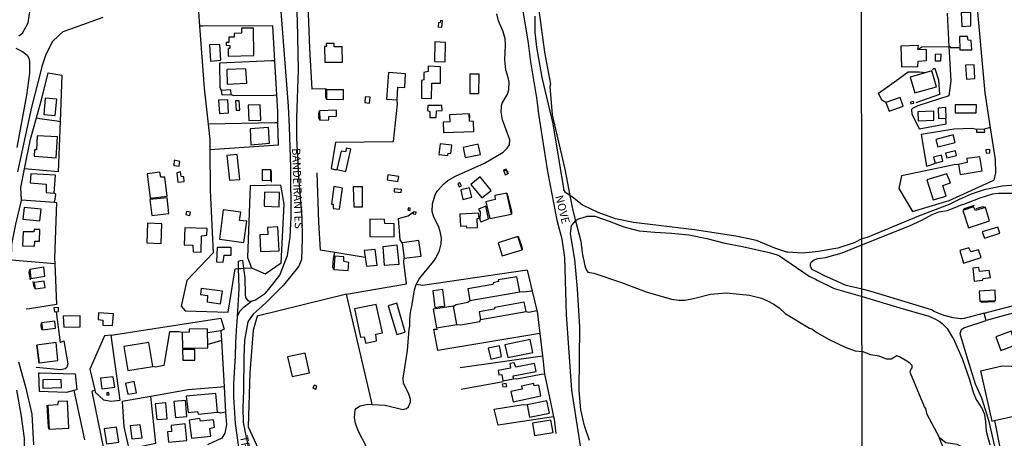
# Model space of a CAD drawing. Units: millimetres. Extents: x 183123 to 185537, y 1671509 to 1674286.
# Drawn here: x 184313 to 184617, y 1671782 to 1671911 of the extents above; entities that cross this region are included whole.
import ezdxf
from ezdxf.enums import TextEntityAlignment as Align

# ---------------------------------------------------------------- set-up
doc = ezdxf.new("R2010")
doc.units = ezdxf.units.MM
doc.header["$LTSCALE"] = 10
doc.header["$MEASUREMENT"] = 0
for name, color, linetype in [('V-ARROIO', 4, 'Continuous'), ('V-EDIFICACAO', 2, 'Continuous'), ('V-LOTE', 1, 'Continuous'), ('V-NOME_DOS_LOGRADOUROS', 7, 'Continuous'), ('V-QUADRA', 2, 'Continuous'), ('V-REFERENCIA', 44, 'Continuous'), ('V-TESTADA', 210, 'Continuous'), ('V-VALETA', 173, 'Continuous'), ('X-LIMITE_1000', 7, 'Continuous')]:
    doc.layers.add(name, color=color, linetype=linetype)

msp = doc.modelspace()

# ---------------------------------------------------------------- linework, layer by layer
at = {"layer": 'V-ARROIO'}
for points in [[(184442.73, 1671841.68), (184442.81, 1671843.43), (184442.46, 1671845.47), (184441.97, 1671846.88), (184440.33, 1671850.29), (184440.01, 1671851.7), (184440.08, 1671854.09), (184440.93, 1671856.86), (184441.63, 1671858.09), (184443.6, 1671860.29), (184444.83, 1671861.23), (184447.14, 1671862.6), (184456.1, 1671866.67), (184461.9, 1671870.08), (184463.15, 1671871.28), (184463.84, 1671872.34), (184463.94, 1671873.88), (184461.64, 1671880.07), (184461.3, 1671882.46), (184461.36, 1671884.16), (184461.58, 1671885.2), (184463.24, 1671887.92), (184463.64, 1671889.32), (184463.69, 1671891.71), (184463.43, 1671893.12), (184462.7, 1671895.51), (184462.39, 1671898.62), (184462.56, 1671903.1), (184462.49, 1671905.15), (184461.83, 1671907.58), (184460.42, 1671910.65), (184459.93, 1671912.74)], [(184435, 1671829.18), (184436.02, 1671831.01), (184440.35, 1671836.21), (184441.06, 1671837.28), (184442.21, 1671839.63), (184442.73, 1671841.68)], [(184421.48, 1671792.07), (184425.43, 1671791.83), (184430.89, 1671790.53), (184431.99, 1671790.83), (184432.63, 1671791.36), (184433.31, 1671792.75), (184433.32, 1671793.71), (184432.67, 1671795.57), (184431.16, 1671798.55), (184431.01, 1671800.21), (184432.36, 1671808.7), (184432.84, 1671815.32), (184433.06, 1671816.38), (184433.04, 1671818.34), (184433.25, 1671820.52), (184433.81, 1671822.95), (184434.53, 1671827.47), (184435, 1671829.18)], [(184419.69, 1671779.01), (184417.15, 1671783.92), (184416.27, 1671786.27), (184415.98, 1671787.97), (184416.21, 1671790.36), (184416.57, 1671790.95), (184417.75, 1671791.66), (184420.14, 1671792.15), (184421.48, 1671792.07)]]:
    msp.add_lwpolyline(points, dxfattribs=at)
at = {"layer": 'V-EDIFICACAO'}
for points in [[(184442.42, 1671910.13), (184441.91, 1671910.04), (184441.78, 1671908.81), (184442.98, 1671908.68), (184443.19, 1671910.64), (184442.55, 1671910.68), (184442.42, 1671910.13)], [(184603.34, 1671913.15), (184603.51, 1671908.9), (184606.3, 1671909.05), (184606.26, 1671913.1), (184603.34, 1671913.15)], [(184381.08, 1671908.38), (184381.08, 1671906.8), (184378.86, 1671906.67), (184378.86, 1671905.61), (184377.16, 1671905.56), (184377.2, 1671903.9), (184376.325, 1671903.884), (184376.35, 1671903.09), (184377.46, 1671903.05), (184377.5, 1671902.07), (184376.937, 1671902.067), (184376.99, 1671899.68), (184384.92, 1671899.89), (184384.79, 1671908.38), (184381.08, 1671908.38)], [(184602.92, 1671901.62), (184602.92, 1671901.62), (184606.57, 1671901.71), (184606.46, 1671904.53), (184605.48, 1671904.67), (184605.3, 1671905.81), (184602.82, 1671905.76)], [(184371.23, 1671903.22), (184371.48, 1671898.18), (184374.68, 1671898.44), (184374.34, 1671903.35), (184371.23, 1671903.22)], [(184409.7, 1671902.62), (184409.671, 1671903.663), (184407.27, 1671903.64), (184407.32, 1671902.66), (184406.705, 1671902.66), (184406.8, 1671897.8), (184412.26, 1671897.8), (184412.22, 1671902.58), (184409.7, 1671902.62)], [(184440.8, 1671904.11), (184440.67, 1671898.06), (184443.96, 1671897.97), (184444.09, 1671903.94), (184440.8, 1671904.11)], [(184589.98, 1671901.72), (184590.176, 1671902.964), (184584.68, 1671902.79), (184584.85, 1671896.4), (184589.95, 1671896.52), (184590, 1671898.17), (184592.64, 1671898.36), (184592.59, 1671901.66), (184589.98, 1671901.72), (184589.98, 1671901.72)], [(184595.26, 1671900.26), (184595.25, 1671898.26), (184597.09, 1671898.22), (184597.15, 1671900.27), (184595.26, 1671900.26)], [(184376.52, 1671895.54), (184376.65, 1671891.06), (184382.75, 1671891.36), (184382.45, 1671895.8), (184376.52, 1671895.54)], [(184438.75, 1671896.65), (184438.75, 1671894.94), (184437.43, 1671894.69), (184437.43, 1671892.34), (184436.66, 1671892.21), (184436.71, 1671886.71), (184439.78, 1671886.62), (184439.86, 1671891.32), (184442.51, 1671891.36), (184442.55, 1671896.39), (184438.75, 1671896.65)], [(184594.25, 1671895.2), (184587.56, 1671893.2), (184589, 1671888.36), (184595.74, 1671890.24), (184594.25, 1671895.2)], [(184604.7, 1671896.94), (184604.93, 1671892.56), (184607.54, 1671892.75), (184607.32, 1671897), (184604.7, 1671896.94)], [(184426.51, 1671894.64), (184425.91, 1671886.45), (184429.11, 1671886.16), (184429.33, 1671890.08), (184431.5, 1671889.99), (184431.76, 1671894.22), (184426.51, 1671894.64)], [(184451.55, 1671894.13), (184451.55, 1671888.2), (184454.37, 1671888.16), (184454.45, 1671894.13), (184451.55, 1671894.13)], [(184374.81, 1671889.06), (184375.03, 1671887.73), (184375.03, 1671887.73), (184377.84, 1671887.86), (184377.8, 1671889.27), (184374.81, 1671889.06), (184374.81, 1671889.06)], [(184412.56, 1671889.27), (184407.32, 1671889.27), (184407.36, 1671886.41), (184412.61, 1671886.33), (184412.56, 1671889.27), (184412.56, 1671889.27)], [(184320.47, 1671886.67), (184320, 1671881.72), (184323.54, 1671881.33), (184324.01, 1671886.41), (184320.47, 1671886.67)], [(184373.96, 1671886.07), (184374.3, 1671882.02), (184377.07, 1671882.19), (184376.9, 1671886.24), (184373.96, 1671886.07)], [(184419.3, 1671887.14), (184419.17, 1671885.43), (184420.62, 1671885.22), (184420.84, 1671887.01), (184419.3, 1671887.14)], [(184580.02, 1671885.39), (184580.02, 1671885.39), (184581.05, 1671882.69), (184585.45, 1671884.23), (184584.5, 1671886.89), (184580.02, 1671885.39), (184580.02, 1671885.39)], [(184380.36, 1671885.94), (184379.21, 1671885.9), (184379.46, 1671883), (184380.53, 1671883.04), (184380.36, 1671885.94)], [(184383.17, 1671884.58), (184383.3, 1671879.84), (184387.01, 1671879.97), (184386.84, 1671884.66), (184383.17, 1671884.58)], [(184438.58, 1671884.45), (184438.5, 1671882.87), (184439.27, 1671882.61), (184439.27, 1671880.78), (184441.23, 1671880.78), (184441.31, 1671882.83), (184443.02, 1671882.87), (184442.93, 1671884.49), (184438.58, 1671884.45)], [(184587.65, 1671885.52), (184587.77, 1671884.99), (184588.75, 1671885.17), (184588.63, 1671885.74), (184587.65, 1671885.52)], [(184598.74, 1671880.53), (184598.74, 1671880.53), (184598.62, 1671883.81), (184596.27, 1671883.67), (184596.37, 1671880.47)], [(184601.44, 1671884.62), (184601.47, 1671882.22), (184608, 1671882.19), (184608.03, 1671884.71), (184601.44, 1671884.62)], [(184405.14, 1671882.83), (184405.14, 1671882.83), (184405.27, 1671879.97), (184408.08, 1671880.06), (184408.04, 1671881.04), (184410.47, 1671881.16), (184410.43, 1671883), (184405.14, 1671882.83), (184405.14, 1671882.83)], [(184451.34, 1671881.85), (184451.34, 1671881.85), (184445.32, 1671881.59), (184445.37, 1671879.42), (184443.36, 1671879.29), (184443.49, 1671876.09), (184452.87, 1671876.47), (184452.75, 1671879.54), (184451.47, 1671879.63)], [(184589.89, 1671882.53), (184590.04, 1671879.68), (184594.85, 1671879.9), (184594.85, 1671882.7), (184589.89, 1671882.53)], [(184383.73, 1671877.24), (184383.98, 1671872.33), (184389.74, 1671872.85), (184389.4, 1671877.67), (184383.73, 1671877.24)], [(184608.02, 1671877.04), (184608.1, 1671876.18), (184608.1, 1671876.18), (184610.58, 1671876.2), (184610.53, 1671877.11), (184608.02, 1671877.04), (184608.02, 1671877.04)], [(184317.99, 1671875.06), (184317.78, 1671870.71), (184317.14, 1671870.71), (184317.06, 1671868.75), (184323.88, 1671868.24), (184324.22, 1671874.81), (184317.99, 1671875.06)], [(184595.45, 1671873.9), (184596.07, 1671871.63), (184601.51, 1671873.03), (184600.88, 1671875.38), (184595.45, 1671873.9)], [(184411.84, 1671870.29), (184410.56, 1671864.66), (184413.29, 1671864.02), (184414.87, 1671870.97), (184413.46, 1671871.31), (184413.2, 1671870.12), (184411.84, 1671870.29)], [(184442.46, 1671872.59), (184442.04, 1671869.35), (184444.81, 1671868.96), (184444.94, 1671869.69), (184445.75, 1671869.65), (184446.05, 1671872.21), (184442.46, 1671872.59)], [(184449.5, 1671871.52), (184450.14, 1671868.37), (184454.84, 1671869.35), (184454.2, 1671872.51), (184449.5, 1671871.52)], [(184376.52, 1671868.96), (184377.33, 1671861.41), (184380.53, 1671861.59), (184379.72, 1671869.26), (184376.52, 1671868.96)], [(184594.78, 1671868.5), (184595.29, 1671866.65), (184597.69, 1671867.26), (184597.28, 1671869.12), (184594.78, 1671868.5)], [(184598.53, 1671869.69), (184598.88, 1671868.31), (184601.92, 1671869.03), (184601.57, 1671870.47), (184598.53, 1671869.69)], [(184605.12, 1671868.04), (184605.18, 1671866.8), (184602.54, 1671866.24), (184603.05, 1671863.12), (184609.76, 1671864.24), (184609.11, 1671868.61), (184605.12, 1671868.04)], [(184612.16, 1671870.85), (184610.92, 1671870.76), (184611.05, 1671869.77), (184612.13, 1671869.8), (184612.16, 1671870.85)], [(184360.31, 1671867.51), (184360.18, 1671865.89), (184361.84, 1671865.68), (184362.02, 1671867.17), (184360.31, 1671867.51)], [(184461.96, 1671864.49), (184461.96, 1671864.49), (184462.527, 1671862.98), (184463.37, 1671863.29), (184462.801, 1671864.796), (184461.96, 1671864.49)], [(184316.03, 1671863.38), (184315.86, 1671860.56), (184320.77, 1671860.18), (184320.77, 1671857.53), (184323.2, 1671857.36), (184323.62, 1671862.91), (184316.03, 1671863.38)], [(184351.95, 1671863.33), (184352.89, 1671855.83), (184358.09, 1671856.42), (184357.41, 1671862.35), (184356.13, 1671862.31), (184355.87, 1671863.85), (184351.95, 1671863.33)], [(184362.4, 1671862.48), (184362.23, 1671863.93), (184361.08, 1671863.68), (184361.38, 1671860.73), (184363.38, 1671860.95), (184363.25, 1671862.44), (184362.4, 1671862.48)], [(184387.48, 1671864.61), (184387.48, 1671864.61), (184387.48, 1671861.29), (184390.17, 1671861.33), (184390.13, 1671864.61), (184387.48, 1671864.61)], [(184426.26, 1671863.04), (184426.08, 1671861.46), (184429.37, 1671860.99), (184429.63, 1671862.52), (184426.26, 1671863.04)], [(184454.834, 1671862.402), (184451.948, 1671860.082), (184455.3, 1671855.91), (184458.176, 1671858.231), (184454.834, 1671862.402)], [(184592.74, 1671861.48), (184594.63, 1671855.26), (184598.69, 1671856.48), (184597.67, 1671859.77), (184600.05, 1671860.54), (184600.05, 1671860.54), (184598.92, 1671863.31), (184592.74, 1671861.48)], [(184409.58, 1671859.41), (184408.85, 1671853.99), (184409.36, 1671853.91), (184409.36, 1671852.67), (184411.33, 1671852.37), (184412.31, 1671858.94), (184409.58, 1671859.41)], [(184418.45, 1671859.28), (184415.55, 1671859.28), (184415.72, 1671853.14), (184418.49, 1671853.14), (184418.45, 1671859.28), (184418.45, 1671859.28)], [(184448.52, 1671860.56), (184447.84, 1671860.31), (184448.31, 1671859.32), (184448.99, 1671859.67), (184448.52, 1671860.56)], [(184448.82, 1671858.43), (184449.46, 1671855.44), (184452.19, 1671856.08), (184451.47, 1671859.03), (184448.82, 1671858.43)], [(184352.8, 1671855.36), (184353.36, 1671850.45), (184358.69, 1671851.09), (184358.09, 1671855.91), (184352.8, 1671855.36)], [(184388.16, 1671857.66), (184388.04, 1671853.31), (184392.69, 1671853.14), (184392.86, 1671857.58), (184388.16, 1671857.66)], [(184428.26, 1671858.68), (184428.26, 1671857.75), (184430.39, 1671857.58), (184430.48, 1671858.47), (184428.26, 1671858.68)], [(184459.4, 1671855.36), (184456.58, 1671854.67), (184457.74, 1671849.51), (184464.48, 1671850.88), (184463.03, 1671857.4), (184459.36, 1671856.64), (184459.4, 1671855.36)], [(184313.94, 1671852.93), (184313.56, 1671849.34), (184318.8, 1671848.79), (184319.23, 1671852.41), (184313.94, 1671852.93)], [(184432.61, 1671852.8), (184432.48, 1671852.12), (184433.12, 1671852.03), (184433.21, 1671852.71), (184432.61, 1671852.8)], [(184454.32, 1671852.46), (184454.75, 1671851.56), (184454.71, 1671849.09), (184454.96, 1671848.49), (184457.35, 1671849.39), (184456.524, 1671853.316), (184454.32, 1671852.46)], [(184607.72, 1671852.04), (184607.12, 1671853.11), (184603.8, 1671851.96), (184605.6, 1671846.65), (184612.09, 1671848.82), (184610.8, 1671852.94), (184607.72, 1671852.04)], [(184364.11, 1671851.73), (184363.89, 1671850.75), (184365.13, 1671850.41), (184365.38, 1671851.48), (184364.11, 1671851.73)], [(184375.37, 1671852.24), (184374.26, 1671843.11), (184381.81, 1671842.09), (184382.75, 1671848.7), (184380.44, 1671848.96), (184380.83, 1671851.52), (184375.37, 1671852.24)], [(184434.15, 1671851.6), (184434.1, 1671850.93), (184434.96, 1671850.84), (184435, 1671851.48), (184434.15, 1671851.6), (184434.15, 1671851.6)], [(184448.48, 1671850.88), (184448.74, 1671847.21), (184450.44, 1671847.25), (184450.53, 1671846.66), (184453.94, 1671846.78), (184453.81, 1671849.56), (184454.45, 1671849.64), (184454.32, 1671851.18), (184448.48, 1671850.88)], [(184352.03, 1671848.06), (184351.82, 1671841.96), (184356.26, 1671841.84), (184356.47, 1671847.89), (184352.03, 1671848.06)], [(184363.59, 1671846.66), (184363.38, 1671841.37), (184366.02, 1671841.24), (184366.11, 1671839.23), (184368.58, 1671839.15), (184368.71, 1671844.22), (184370.42, 1671844.35), (184370.46, 1671846.44), (184363.59, 1671846.66)], [(184389.14, 1671846.74), (184389.19, 1671844.61), (184386.71, 1671844.48), (184386.97, 1671839.28), (184392.69, 1671839.57), (184392.26, 1671846.95), (184389.14, 1671846.74)], [(184425.32, 1671848.02), (184425.27, 1671849.26), (184420.75, 1671849.3), (184420.71, 1671843.97), (184428.22, 1671843.88), (184428.18, 1671847.89), (184425.32, 1671848.02)], [(184609.8, 1671845.4), (184610.52, 1671843.42), (184615.24, 1671845), (184614.61, 1671846.9), (184609.8, 1671845.4)], [(184317.1, 1671846.14), (184316.97, 1671845.42), (184313.64, 1671845.46), (184313.47, 1671841.11), (184317.18, 1671840.98), (184317.31, 1671842.52), (184318.68, 1671842.52), (184318.8, 1671846.1), (184317.1, 1671846.14)], [(184460.3, 1671841.96), (184461.62, 1671838), (184467.72, 1671839.87), (184466.4, 1671844.01), (184460.3, 1671841.96)], [(184373.53, 1671840.56), (184373.53, 1671840.56), (184373.4, 1671836.16), (184375.45, 1671836.03), (184375.71, 1671838.17), (184377.84, 1671838.17), (184377.84, 1671840.56), (184373.53, 1671840.56)], [(184429.16, 1671841.266), (184424.68, 1671840.81), (184425.15, 1671835.1), (184429.8, 1671835.44), (184429.16, 1671841.266), (184429.16, 1671841.266)], [(184430.65, 1671842.05), (184430.65, 1671842.05), (184431.33, 1671837.27), (184436.54, 1671837.91), (184435.81, 1671842.73), (184430.65, 1671842.05), (184430.65, 1671842.05)], [(184605.74, 1671840.47), (184602.95, 1671839.59), (184604.09, 1671835.76), (184609.54, 1671837.45), (184608.63, 1671839.82), (184606.29, 1671839.25), (184605.74, 1671840.47)], [(184409.861, 1671837.857), (184409.861, 1671837.857), (184409.62, 1671833.77), (184414.06, 1671833.43), (184414.23, 1671835.95), (184412.65, 1671836.2), (184412.73, 1671837.65), (184409.861, 1671837.857), (184409.861, 1671837.857)], [(184418.96, 1671839.62), (184419.64, 1671834.75), (184422.93, 1671835.1), (184422.37, 1671840), (184418.96, 1671839.62)], [(184418.96, 1671839.62), (184418.96, 1671839.62)], [(184315.69, 1671833.77), (184315.69, 1671833.77), (184316.07, 1671831), (184320.38, 1671831.73), (184320, 1671834.46), (184315.69, 1671833.77), (184315.69, 1671833.77)], [(184608.99, 1671833.16), (184608.76, 1671834.43), (184606.91, 1671834.21), (184607.34, 1671830.21), (184609.86, 1671830.44), (184610.15, 1671831.03), (184612.34, 1671831.34), (184612.02, 1671833.45), (184608.99, 1671833.16)], [(184460.42, 1671830.06), (184458.76, 1671829.68), (184458.67, 1671829.17), (184451, 1671827.84), (184451.64, 1671824.22), (184467.04, 1671826.82), (184466.14, 1671831.55), (184460.38, 1671830.53), (184460.42, 1671830.06)], [(184317.1, 1671829.72), (184317.4, 1671827.76), (184320.43, 1671828.23), (184320.17, 1671830.19), (184317.1, 1671829.72)], [(184368.67, 1671827.89), (184368.41, 1671826.05), (184370.63, 1671825.71), (184370.46, 1671823.75), (184374.64, 1671823.19), (184375.24, 1671827.03), (184368.67, 1671827.89)], [(184440.16, 1671827.2), (184440.76, 1671822), (184443.83, 1671822.51), (184443.23, 1671827.59), (184440.16, 1671827.2)], [(184608.86, 1671827.07), (184609.04, 1671823.93), (184613.91, 1671824.21), (184613.78, 1671827.37), (184608.86, 1671827.07)], [(184415.93, 1671821.57), (184417.85, 1671812.83), (184419, 1671813), (184419.47, 1671810.99), (184422.8, 1671811.72), (184422.54, 1671813.81), (184424.59, 1671814.24), (184422.63, 1671822.98), (184415.93, 1671821.57)], [(184426.38, 1671822.51), (184429.086, 1671813.714), (184429.086, 1671813.714), (184431.67, 1671814.36), (184429.07, 1671823.32), (184426.38, 1671822.51)], [(184440.25, 1671821.49), (184441.31, 1671815.73), (184447.63, 1671816.8), (184446.6, 1671822.43), (184440.25, 1671821.49)], [(184459.27, 1671822.04), (184459.06, 1671821.49), (184454.49, 1671820.68), (184454.92, 1671818.33), (184468.95, 1671820.76), (184468.36, 1671823.66), (184459.27, 1671822.04)], [(184324.52, 1671820.81), (184324.52, 1671820.81), (184324.52, 1671822.04), (184323.11, 1671821.91), (184323.37, 1671820.68)], [(184326.06, 1671819.36), (184326.23, 1671815.9), (184331.26, 1671816.03), (184331.22, 1671819.48), (184326.06, 1671819.36)], [(184336.93, 1671820.34), (184336.85, 1671818.29), (184338.26, 1671818.12), (184338.26, 1671816.54), (184341.28, 1671816.45), (184341.54, 1671820.04), (184336.93, 1671820.34)], [(184319.36, 1671817.27), (184319.36, 1671817.27), (184319.61, 1671815.09), (184323.67, 1671815.6), (184323.45, 1671817.78), (184319.36, 1671817.27), (184319.36, 1671817.27)], [(184370.63, 1671815.47), (184370.63, 1671815.47), (184370.63, 1671815.47), (184364.92, 1671815.3), (184364.92, 1671814.36), (184362.78, 1671814.32), (184362.91, 1671809.46), (184370.72, 1671809.54)], [(184614.01, 1671812.96), (184615.59, 1671808.74), (184620.22, 1671810.48), (184618.73, 1671814.73), (184614.01, 1671812.96)], [(184317.87, 1671810.4), (184317.87, 1671810.4), (184318.63, 1671804.94), (184324.39, 1671805.66), (184323.8, 1671811.21), (184317.87, 1671810.4), (184317.87, 1671810.4)], [(184344.78, 1671809.93), (184345.93, 1671802.59), (184353.65, 1671803.79), (184352.5, 1671811.17), (184344.78, 1671809.93)], [(184457.27, 1671809.42), (184458.03, 1671806.09), (184461.4, 1671806.86), (184460.72, 1671810.14), (184457.27, 1671809.42)], [(184462.43, 1671810.53), (184463.28, 1671806.52), (184471.04, 1671808.09), (184470.23, 1671812.1), (184462.43, 1671810.53)], [(184362.91, 1671809.08), (184362.95, 1671805.71), (184366.62, 1671805.71), (184366.62, 1671809.08), (184362.91, 1671809.08)], [(184395.29, 1671806.81), (184396.74, 1671800.71), (184402.07, 1671801.87), (184400.75, 1671807.92), (184395.29, 1671806.81)], [(184464.18, 1671803.32), (184460.3, 1671802.55), (184460.55, 1671801.23), (184461.45, 1671801.31), (184461.83, 1671799.39), (184465.03, 1671799.95), (184464.99, 1671800.93), (184472.11, 1671802.21), (184471.6, 1671804.68), (184465.76, 1671803.62), (184465.29, 1671804.94), (184463.96, 1671804.72), (184464.18, 1671803.32)], [(184319.7, 1671799.69), (184319.7, 1671797.05), (184325.54, 1671797.26), (184325.42, 1671799.78), (184319.7, 1671799.69)], [(184337.57, 1671800.16), (184338, 1671796.92), (184341.92, 1671797.43), (184341.5, 1671800.63), (184337.57, 1671800.16)], [(184345.25, 1671798.58), (184345.93, 1671795.21), (184348.62, 1671795.68), (184347.98, 1671799.18), (184345.25, 1671798.58)], [(184403.56, 1671798.03), (184403.09, 1671797.09), (184403.99, 1671796.75), (184404.37, 1671797.73), (184403.56, 1671798.03)], [(184461.62, 1671798.37), (184461.75, 1671797.47), (184462.98, 1671797.6), (184462.85, 1671798.5), (184461.62, 1671798.37)], [(184464.26, 1671796.06), (184464.94, 1671792.91), (184473.56, 1671794.7), (184472.88, 1671797.98), (184471.51, 1671797.81), (184471.39, 1671798.54), (184467.55, 1671797.73), (184467.72, 1671796.83), (184464.26, 1671796.06)], [(184339.54, 1671795.68), (184339.54, 1671794.91), (184340.18, 1671795), (184340.05, 1671795.72), (184339.54, 1671795.68)], [(184364.02, 1671794.61), (184364.57, 1671789.58), (184367.48, 1671789.84), (184367.65, 1671789.03), (184373.7, 1671789.67), (184373.11, 1671795.43), (184364.02, 1671794.61)], [(184324.31, 1671791.97), (184321.32, 1671791.71), (184321.7, 1671784.38), (184327.8, 1671784.68), (184327.38, 1671793.08), (184324.43, 1671792.99), (184324.31, 1671791.97)], [(184354.42, 1671792.23), (184354.89, 1671787.36), (184358.09, 1671787.62), (184357.71, 1671792.61), (184354.42, 1671792.23)], [(184360.22, 1671792.99), (184360.69, 1671788), (184364.23, 1671788.3), (184363.76, 1671793.33), (184360.22, 1671792.99)], [(184475.383, 1671793.206), (184475.383, 1671793.206), (184469.25, 1671791.97), (184470.02, 1671788.13), (184476.21, 1671789.33), (184475.383, 1671793.206), (184475.383, 1671793.206), (184475.383, 1671793.206)], [(184346.7, 1671785.4), (184347.21, 1671781.39), (184350.37, 1671781.78), (184349.82, 1671785.78), (184346.7, 1671785.4)], [(184359.37, 1671785.57), (184359.5, 1671783.74), (184358.26, 1671783.57), (184358.52, 1671780.45), (184364.23, 1671780.96), (184363.68, 1671786.08), (184359.37, 1671785.57)], [(184364.96, 1671787.24), (184365.6, 1671781.65), (184371.57, 1671782.29), (184371.31, 1671784.59), (184372.72, 1671785.02), (184372.42, 1671787.28), (184368.41, 1671786.85), (184368.24, 1671787.7), (184364.96, 1671787.24)], [(184470.92, 1671786.25), (184471.6, 1671782.46), (184477.32, 1671783.4), (184476.63, 1671787.24), (184470.92, 1671786.25)], [(184338.68, 1671784.51), (184339.36, 1671779.86), (184343.16, 1671780.41), (184342.52, 1671785.06), (184338.68, 1671784.51)]]:
    msp.add_lwpolyline(points, close=True, dxfattribs=at)
at = {"layer": 'V-LOTE'}
for points in [[(184367.16, 1671922.46), (184368.16, 1671909.01)], [(184607.99, 1671917.84), (184608.08, 1671916.83), (184610.68, 1671888.34), (184612.31, 1671877.57)], [(184401.56, 1671915.57), (184402.04, 1671902.04), (184402.79, 1671889.46)], [(184599.01, 1671913), (184599.55, 1671902.65)], [(184390.79, 1671909.09), (184369.16, 1671909.01), (184368.16, 1671909.01)], [(184368.16, 1671909.01), (184369.58, 1671889.78), (184370.81, 1671878.67)], [(184391.39, 1671898.28), (184390.79, 1671909.09)], [(184599.55, 1671902.65), (184600.11, 1671892.09), (184599.56, 1671887.47), (184589.93, 1671884.33), (184588.25, 1671883.54), (184587.98, 1671883.19), (184588.12, 1671881.85), (184590.34, 1671877.24), (184598.72, 1671878.75), (184598.7, 1671879.07), (184598.6, 1671880.53)], [(184589.98, 1671901.72), (184591.15, 1671902.61), (184599.55, 1671902.65)], [(184599.55, 1671902.65), (184599.97, 1671902.65), (184599.97, 1671902.42), (184601.72, 1671902.39), (184602.9, 1671902.38)], [(184391.39, 1671898.28), (184390.34, 1671898.24), (184374.27, 1671897.58), (184374.38, 1671890.1), (184374.81, 1671889.06)], [(184391.98, 1671887.7), (184391.39, 1671898.28)], [(184594.45, 1671895.56), (184595.03, 1671896.04), (184595.21, 1671895.91), (184596.34, 1671892.41), (184596.64, 1671887.85), (184589.28, 1671885.3)], [(184317.76, 1671880.63), (184319.5, 1671887.07), (184321.33, 1671894.54)], [(184321.33, 1671894.54), (184325.57, 1671893.84), (184325.06, 1671879.56)], [(184580.02, 1671885.39), (184578.78, 1671886.11), (184577.79, 1671888.22), (184582, 1671891.24), (184582.13, 1671891.53), (184582.28, 1671891.49), (184586.97, 1671894.81), (184590.38, 1671894.83), (184592.38, 1671894.64)], [(184407.32, 1671889.63), (184402.79, 1671889.46)], [(184377.84, 1671887.86), (184378.54, 1671887.55), (184390.94, 1671887.69), (184391.98, 1671887.7)], [(184392.33, 1671879.14), (184392.27, 1671882.55), (184391.98, 1671887.7)], [(184410.08, 1671873.17), (184428.03, 1671873.33), (184429.27, 1671884.83), (184429.11, 1671886.16)], [(184314.1, 1671864.9), (184315.96, 1671874), (184317.76, 1671880.63)], [(184317.76, 1671880.63), (184318.76, 1671880.48), (184324.03, 1671879.72), (184325.06, 1671879.56)], [(184325.06, 1671879.56), (184324.51, 1671863.96), (184315.21, 1671864.8), (184314.1, 1671864.9)], [(184392.33, 1671879.14), (184391.33, 1671879.12), (184370.81, 1671878.67)], [(184370.81, 1671878.67), (184371.33, 1671873.99), (184371.35, 1671870.88)], [(184392.46, 1671872.28), (184392.33, 1671879.14)], [(184608.02, 1671877.04), (184606.85, 1671877.33), (184601.07, 1671877.13), (184590.95, 1671875.5), (184592.61, 1671865.71), (184594.06, 1671866.07), (184595.29, 1671866.65)], [(184612.31, 1671877.57), (184611.9, 1671877.54), (184610.53, 1671877.11)], [(184612.31, 1671877.57), (184613.78, 1671867.79), (184613.96, 1671863.67), (184613.46, 1671861.35)], [(184371.35, 1671870.88), (184371.45, 1671858.2), (184372.31, 1671838.91), (184364.18, 1671830.35), (184362.43, 1671822.41), (184363.71, 1671821.01), (184377.01, 1671820.62)], [(184371.35, 1671870.88), (184392.46, 1671872.28)], [(184410.08, 1671873.17), (184408.81, 1671864.94)], [(184313.13, 1671855.27), (184312.92, 1671859.14), (184314.1, 1671864.9)], [(184408.81, 1671864.94), (184409.79, 1671864.63), (184410.56, 1671864.66)], [(184602.54, 1671866.24), (184601.2, 1671866.11), (184584.9, 1671862.75), (184584.11, 1671858.78), (184588.27, 1671851.73)], [(184404.34, 1671863.67), (184404.9, 1671848.4), (184405.41, 1671839.78)], [(184393.22, 1671859.84), (184383.77, 1671859.61), (184382.91, 1671837.51), (184384.13, 1671834.31)], [(184384.13, 1671834.31), (184388.37, 1671832.44), (184393.34, 1671835.87), (184394.27, 1671853.93), (184393.22, 1671859.84)], [(184588.27, 1671851.73), (184599.59, 1671855.07), (184613.46, 1671861.35)], [(184323.38, 1671854.53), (184323.52, 1671855.53), (184323.72, 1671856.97), (184323.2, 1671857.36)], [(184310.09, 1671836.77), (184310.2, 1671841.64), (184311.37, 1671847.79), (184313.14, 1671855.1), (184313.13, 1671855.27)], [(184313.13, 1671855.27), (184323.38, 1671854.53)], [(184323.38, 1671854.53), (184324, 1671854.48), (184323.33, 1671837.31), (184323.41, 1671835.66)], [(184430.65, 1671842.05), (184430.12, 1671842.96), (184429.56, 1671849.55), (184432.6, 1671850.39), (184434.15, 1671851.6)], [(184409.93, 1671839.03), (184405.41, 1671839.78)], [(184419.25, 1671837.49), (184418.05, 1671837.69), (184409.93, 1671839.03)], [(184310.09, 1671836.77), (184323.41, 1671835.66)], [(184323.41, 1671835.66), (184324, 1671822.91), (184315.63, 1671821.64), (184314.58, 1671821.48)], [(184413.49, 1671826.14), (184432.08, 1671829.3), (184431.19, 1671836.05), (184431.33, 1671837.27)], [(184377.01, 1671820.62), (184379.11, 1671834), (184380.2, 1671834.07)], [(184380.2, 1671834.07), (184380.89, 1671834.11)], [(184380.89, 1671834.11), (184381.71, 1671834.16)], [(184381.71, 1671834.16), (184384.13, 1671834.31)], [(184469.34, 1671833.56), (184436.97, 1671828.8), (184435, 1671829.18)], [(184469.34, 1671833.56), (184470.87, 1671827.11)], [(184413.49, 1671826.14), (184385.9, 1671819.36)], [(184421.48, 1671792.07), (184421.24, 1671793.12), (184413.49, 1671826.14)], [(184470.87, 1671827.11), (184468.04, 1671826.81), (184467.04, 1671826.82)], [(184470.87, 1671827.11), (184472.29, 1671821.11)], [(184446.6, 1671822.43), (184447.37, 1671822.93), (184450.94, 1671823.7), (184451.64, 1671824.22)], [(184323.83, 1671820.73), (184325.05, 1671811.22)], [(184385.9, 1671819.36), (184384.67, 1671815.01), (184383.68, 1671801.8), (184383.17, 1671785.18), (184388.66, 1671773.04)], [(184468.95, 1671820.76), (184469.83, 1671820.62), (184471.29, 1671820.91), (184472.29, 1671821.11)], [(184472.29, 1671821.11), (184472.34, 1671820.9), (184473.16, 1671814)], [(184340.79, 1671813.5), (184374.74, 1671818.72)], [(184374.74, 1671818.72), (184375.73, 1671815.3)], [(184447.63, 1671816.8), (184448.8, 1671816.71), (184454.67, 1671817.72), (184454.92, 1671818.33)], [(184340.79, 1671813.5), (184340.79, 1671813.51), (184338.81, 1671813.28), (184334.22, 1671803.01), (184335.75, 1671796.46)], [(184343.58, 1671793.42), (184340.79, 1671813.5)], [(184362.78, 1671814.32), (184361.8, 1671814.54), (184358.8, 1671814.48), (184357.09, 1671804.06), (184354.55, 1671803.62), (184353.65, 1671803.79)], [(184374.7, 1671814.79), (184372.01, 1671814.4), (184370.65, 1671814.2)], [(184375.73, 1671815.3), (184374.7, 1671814.79)], [(184374.7, 1671814.79), (184374.87, 1671811.83)], [(184473.16, 1671814), (184441.72, 1671808.78), (184440.49, 1671815.35), (184441.56, 1671815.35)], [(184473.16, 1671814), (184473.99, 1671807.1)], [(184325.05, 1671811.22), (184326.2, 1671811.69), (184327.46, 1671804.65), (184327.18, 1671803.46), (184326.63, 1671803.07), (184325.29, 1671802.75), (184317.7, 1671803.46)], [(184374.87, 1671811.83), (184371.85, 1671810.9), (184370.71, 1671810.55)], [(184374.87, 1671811.83), (184375.72, 1671797.49)], [(184448.6, 1671803.5), (184473.99, 1671807.1)], [(184473.99, 1671807.1), (184474.66, 1671801.45)], [(184609.3, 1671802.48), (184615.99, 1671804)], [(184318.69, 1671796.18), (184318.49, 1671801.8), (184318.69, 1671801.8)], [(184318.69, 1671801.8), (184329.68, 1671801.56), (184330.19, 1671796.58), (184329.28, 1671796.35)], [(184474.66, 1671801.45), (184473.66, 1671801.27), (184466.13, 1671799.89), (184465.03, 1671799.95)], [(184474.66, 1671801.45), (184474.71, 1671801.04), (184476.16, 1671794.22)], [(184609.3, 1671802.48), (184612.84, 1671786.91)], [(184461.85, 1671799), (184448.88, 1671796.7)], [(184329.28, 1671796.35), (184327.07, 1671795.79), (184318.64, 1671796.06)], [(184329.28, 1671796.35), (184332.55, 1671781.11)], [(184335.75, 1671796.46), (184334.86, 1671796.07), (184339.56, 1671772.89), (184342.48, 1671772.5), (184344.96, 1671759.2), (184345.77, 1671754.32)], [(184335.75, 1671796.46), (184335.89, 1671795.85), (184338.42, 1671793.44), (184340.83, 1671793.05), (184343.58, 1671793.42)], [(184375.72, 1671797.49), (184374.65, 1671797.4), (184364.65, 1671796.55), (184353.12, 1671794.53)], [(184375.72, 1671797.49), (184376.18, 1671789.64)], [(184353.12, 1671794.53), (184344.24, 1671792.97), (184344.75, 1671785.19), (184346.27, 1671778.34), (184354.63, 1671780.13), (184353.12, 1671794.53)], [(184477.45, 1671788.22), (184460.33, 1671785.61), (184459.1, 1671790.59), (184468.02, 1671792.01), (184469.25, 1671791.97)], [(184476.16, 1671794.22), (184476.25, 1671793.83)], [(184476.16, 1671794.22), (184476.23, 1671793.82), (184476.25, 1671793.83)], [(184476.25, 1671793.83), (184477.45, 1671788.22)], [(184376.18, 1671789.64), (184375.1, 1671789.43), (184374.57, 1671789.34), (184373.7, 1671789.67)], [(184376.18, 1671789.64), (184376.41, 1671785.81), (184375.92, 1671783.16), (184374.97, 1671781.64)], [(184613.61, 1671787.08), (184626.95, 1671790.11)], [(184477.45, 1671788.22), (184477.6, 1671787.51), (184478.19, 1671783.08)], [(184612.84, 1671786.91), (184613.61, 1671787.08)], [(184613.61, 1671787.08), (184616.7, 1671771.48)], [(184374.97, 1671781.64), (184370.55, 1671779.61)]]:
    msp.add_lwpolyline(points, dxfattribs=at)
at = {"layer": 'V-QUADRA'}
for points in [[(184312.36, 1671905.96), (184313.41, 1671906.77), (184315.2, 1671909.97), (184315.84, 1671914.13), (184315.9, 1671915.89), (184316.14, 1671923.5), (184315.02, 1671933.3), (184313.64, 1671937.97), (184312.45, 1671943.11)], [(184380.38, 1671778.15), (184379.18, 1671786.17), (184378.68, 1671794.37), (184378.7, 1671798.53), (184379.28, 1671807.01), (184379.34, 1671811.21), (184379.66, 1671816.58), (184379.71, 1671817.42), (184379.824, 1671819.37), (184380.658, 1671821.003), (184381.908, 1671822.253), (184384.19, 1671824), (184385.44, 1671824.39), (184385.7, 1671824.57), (184388.48, 1671826.49), (184390.79, 1671829.21), (184392.87, 1671832.05), (184395.28, 1671838.05), (184396.1, 1671843.89), (184396.41, 1671849.92), (184396.31, 1671865.27), (184395.87, 1671877.83), (184395.56, 1671884.29), (184392.77, 1671920.34)], [(184487.47, 1671768), (184483.09, 1671796.48), (184481.49, 1671819.87), (184480.98, 1671837.48), (184480.11, 1671843.16), (184478.65, 1671848.49), (184478.55, 1671848.99), (184476.49, 1671859.77), (184475.56, 1671864.64), (184473.01, 1671881.2), (184472.29, 1671886.8), (184470.47, 1671898), (184469.75, 1671903.72), (184466.98, 1671920.68)], [(184397.97, 1671918.09), (184398.26, 1671910.62), (184398.54, 1671895.52), (184398.04, 1671880.74), (184398.06, 1671874.44), (184398.72, 1671862.26), (184399.76, 1671849.74), (184399.78, 1671843.32), (184399.57, 1671836.9), (184398.81, 1671834.8), (184394.05, 1671828.88), (184388.68, 1671823.57), (184387.42, 1671822.43), (184384.71, 1671819.96), (184383, 1671817.63), (184382.99, 1671817.59), (184382.05, 1671811.95), (184381.84, 1671806.74), (184381.72, 1671796.32), (184381.47, 1671790.99), (184381.61, 1671786.63), (184382.37, 1671782.35), (184383.36, 1671778.07)], [(184338.3, 1671911.67), (184328.31, 1671908.08), (184325.86, 1671907.2), (184324.82, 1671906.2), (184324.7, 1671906.08), (184322.65, 1671904.09), (184320.57, 1671899.93), (184319.45, 1671896.51), (184319.27, 1671895.96), (184316.18, 1671883.97), (184311.95, 1671863.92)], [(184620, 1671859.79), (184616, 1671859.52), (184610.42, 1671858.37), (184606.45, 1671857.01), (184602.72, 1671855.39), (184599.6, 1671853.81), (184590.12, 1671850.22), (184574.29, 1671843.7), (184572.68, 1671843.22), (184570.28, 1671842.03), (184565.21, 1671840.4), (184559.79, 1671839.39), (184559.38, 1671839.34), (184554.33, 1671838.77), (184549.78, 1671839.11), (184549.61, 1671839.12), (184549.48, 1671839.16), (184545.82, 1671840.33), (184540.12, 1671842.78), (184533.72, 1671844.1), (184520.96, 1671846.04), (184502.16, 1671848.3), (184496.62, 1671849.43), (184491.2, 1671851.34), (184486.86, 1671853.47), (184486.28, 1671853.75), (184483.31, 1671856.16), (184482.49, 1671856.68), (184481.14, 1671857.52), (184480.65, 1671858.34), (184480.58, 1671858.76), (184477.29, 1671878.74), (184473.92, 1671893.14), (184472.25, 1671902.48), (184471.8, 1671907.11), (184471.74, 1671912.05)], [(184311.43, 1671902.15), (184313.48, 1671901.16), (184314.9, 1671900.03), (184315.37, 1671899.07), (184315.63, 1671898.07), (184315.64, 1671897.12), (184315.65, 1671894.4), (184314.68, 1671887.67), (184311.71, 1671871.48)], [(184614.68, 1671775.06), (184612.02, 1671786.83), (184609.69, 1671794.03), (184607.78, 1671798.33), (184605.36, 1671805.91), (184603.03, 1671813.93), (184603.02, 1671813.95), (184603.44, 1671815.18), (184604.13, 1671815.78), (184604.47, 1671815.89), (184611.02, 1671818.03), (184610.444, 1671820.241), (184604.26, 1671818.63), (184603.39, 1671818.56), (184603.11, 1671818.54), (184600.83, 1671818.8), (184598.09, 1671819.53), (184597.96, 1671819.56), (184595.02, 1671820.75), (184594.17, 1671821.27), (184575.53, 1671826.95), (184572.7, 1671827.66), (184567.83, 1671828.87), (184560.93, 1671831.9), (184559.37, 1671832.7), (184557.36, 1671833.73), (184556.77, 1671834.7), (184556.78, 1671835.49), (184557.04, 1671836.02), (184557.96, 1671836.79), (184559.02, 1671837.2), (184559.9, 1671837.3), (184561.42, 1671837.48), (184566.61, 1671838.96), (184572.68, 1671841.36), (184587.34, 1671847.3), (184591.15, 1671849.03), (184594.38, 1671850.75), (184596.43, 1671851.6), (184599, 1671852.05), (184601.19, 1671852.81), (184603.62, 1671853.9), (184604.13, 1671853.94), (184609.17, 1671855.88), (184613.13, 1671857.13), (184614.81, 1671857.35), (184620.23, 1671857.38)], [(184488.52, 1671780.9), (184486.98, 1671785.49), (184485.83, 1671790.43), (184485.38, 1671796.42), (184485.56, 1671815.92), (184484.82, 1671827.78), (184484.01, 1671836.86), (184482.71, 1671844.75), (184483.02, 1671847.35), (184483.34, 1671847.72), (184484.24, 1671848.78), (184484.38, 1671848.95), (184484.84, 1671849.29), (184487.59, 1671850.18), (184487.64, 1671850.2), (184490.23, 1671850.2), (184494.64, 1671848.72), (184499.17, 1671846.93), (184503.85, 1671845.69), (184508.77, 1671845.26), (184513.92, 1671845.03), (184519.19, 1671844.45), (184524.81, 1671843.4), (184530.35, 1671841.92), (184535.77, 1671840.91), (184544.05, 1671839.07), (184546.49, 1671838.35), (184547.21, 1671838.02), (184548.9, 1671836.86), (184556.34, 1671831.75), (184558.54, 1671830.65), (184558.84, 1671830.5), (184564.1, 1671827.86), (184572.71, 1671825.43), (184584.39, 1671821.9), (184593.32, 1671819.39), (184594.96, 1671818.67), (184596.53, 1671817.76), (184596.95, 1671817.44), (184597.45, 1671817.06), (184598.98, 1671815.52), (184600.68, 1671812.8), (184600.82, 1671812.5), (184603.66, 1671806.23), (184605.91, 1671799.82), (184607.02, 1671795.82), (184607.95, 1671793.63), (184609.83, 1671790.72), (184610.42, 1671789.31), (184610.81, 1671786.93), (184611, 1671783.76), (184612.17, 1671779.53)], [(184312.25, 1671805.19), (184314.39, 1671797.49), (184316.29, 1671789.01), (184316.87, 1671779.55)], [(184314.18, 1671774.12), (184314.06, 1671781.64), (184312.99, 1671789.08), (184311.69, 1671796.52)]]:
    msp.add_lwpolyline(points, dxfattribs=at)
at = {"layer": 'V-REFERENCIA'}
for points in [[(184379.824, 1671819.37), (184380.21, 1671825.96), (184380.34, 1671828.09), (184380.2, 1671834.07), (184380.15, 1671836.37), (184380.73, 1671836.52), (184381.34, 1671836.68), (184381.71, 1671834.16), (184382.15, 1671831.16), (184382.25, 1671826.03), (184382.27, 1671825.13), (184382.83, 1671824.35), (184383.38, 1671824.08), (184384.19, 1671824)], [(184610.444, 1671820.241), (184633.74, 1671826.31)], [(184624.98, 1671821.86), (184611.018, 1671818.039)]]:
    msp.add_lwpolyline(points, dxfattribs=at)
at = {"layer": 'V-TESTADA'}
for points in [[(184407.36, 1671886.41), (184407.08, 1671887.12), (184407.09, 1671889.62)], [(184405.27, 1671879.97), (184404.95, 1671880.63), (184404.99, 1671881.98), (184405.14, 1671882.83)], [(184451.34, 1671881.85), (184451.47, 1671880.99), (184451.43, 1671880.26)], [(184390.33, 1671860.79), (184390.33, 1671863.99), (184390.13, 1671864.61)], [(184461.96, 1671864.49), (184463.14, 1671864.25), (184463.18, 1671864.14), (184463.37, 1671863.29)], [(184463.03, 1671857.4), (184463.27, 1671856.6), (184464.43, 1671851.83), (184464.48, 1671850.88)], [(184607.34, 1671853.59), (184604.24, 1671852.55), (184603.8, 1671851.96)], [(184610.8, 1671852.94), (184609.97, 1671853.17), (184607.82, 1671852.54)], [(184466.4, 1671844.01), (184466.73, 1671843.42), (184467.67, 1671840.76), (184467.72, 1671839.87)], [(184409.62, 1671833.77), (184409.32, 1671834.41), (184409.52, 1671837.14), (184409.93, 1671839.03)], [(184315.92, 1671830.54), (184315.56, 1671832.86), (184315.69, 1671833.77)], [(184317.4, 1671827.76), (184317.03, 1671828.44), (184316.73, 1671830.1)], [(184613.91, 1671824.21), (184613.52, 1671823.78), (184609.79, 1671823.58), (184609.04, 1671823.93)], [(184319.61, 1671815.09), (184319.31, 1671815.67), (184319.2, 1671816.47), (184319.36, 1671817.27)], [(184318.65, 1671804.78), (184317.95, 1671809.61), (184317.87, 1671810.4)], [(184615.99, 1671804), (184624.63, 1671803.65), (184626.95, 1671790.11)], [(184321.7, 1671784.38), (184321.43, 1671785.05), (184321.05, 1671791.79)]]:
    msp.add_lwpolyline(points, dxfattribs=at)
at = {"layer": 'V-VALETA'}
for points in [[(184472.9, 1671913.94), (184474.65, 1671900.93), (184476.491, 1671891.092), (184476.27, 1671890.32), (184477.06, 1671881.56), (184480.96, 1671864.8), (184482.49, 1671856.68)], [(184482.49, 1671856.68), (184483.18, 1671853.02)], [(184483.18, 1671853.02), (184483.29, 1671852.41), (184484.24, 1671848.78)], [(184484.24, 1671848.78), (184485.86, 1671842.57), (184486.31, 1671838.95), (184487.09, 1671834.94), (184487.49, 1671833.74), (184488, 1671832.99), (184489.84, 1671832.59), (184498.45, 1671829.77), (184506.03, 1671826.83), (184513.85, 1671824.57), (184516.11, 1671824.25), (184517.95, 1671824.25), (184520.68, 1671824.78), (184525.93, 1671826.15), (184530.87, 1671826.55), (184537.95, 1671825.81), (184541.62, 1671824.91), (184543.54, 1671824.12), (184545.46, 1671823.1), (184547.13, 1671821.92), (184549.02, 1671820.13), (184556.45, 1671815.62), (184557.21, 1671815.38), (184558.73, 1671814.31), (184562.57, 1671812.13), (184567.52, 1671809.74), (184570.59, 1671808.59), (184572.73, 1671808.38)], [(184596.61, 1671781.81), (184592.85, 1671788.95), (184592.38, 1671790.78), (184592.01, 1671791.3), (184587.64, 1671801.72), (184587.6, 1671802.1), (184587.93, 1671803.1), (184588.17, 1671803.38), (184588.17, 1671804.06), (184587.47, 1671804.84), (184586.58, 1671805.46), (184584.32, 1671806.78), (184583.45, 1671807.1), (184581.68, 1671806.06), (184580.26, 1671806.03), (184578.05, 1671807.01), (184575.45, 1671807.39), (184572.73, 1671808.38)], [(184596.61, 1671781.81), (184598.55, 1671780.31), (184602.09, 1671779.8), (184604.23, 1671778.57)], [(184606.54, 1671759.71), (184599.57, 1671772.7), (184597.83, 1671778.59), (184596.68, 1671781.68), (184596.61, 1671781.81)]]:
    msp.add_lwpolyline(points, dxfattribs=at)
at = {"layer": 'X-LIMITE_1000'}
msp.add_line((184573.144, 1671513.282), (184569.27, 1674284.75), dxfattribs=at)

# ---------------------------------------------------------------- texts
at = {"layer": 'V-NOME_DOS_LOGRADOUROS'}
for s, height, rotation, p in [('BANDEIRANTES', 2.49978, 272, (184395.91, 1671871.22)), ('NOVE', 2.4998, 284, (184477.174, 1671856.19)), ('TRAV.', 2.4998, 281, (184379.81, 1671782.01))]:
    msp.add_text(s, height=height, rotation=rotation, dxfattribs=at).set_placement(p, align=Align.BOTTOM_LEFT)

doc.saveas('drawing.dxf')
